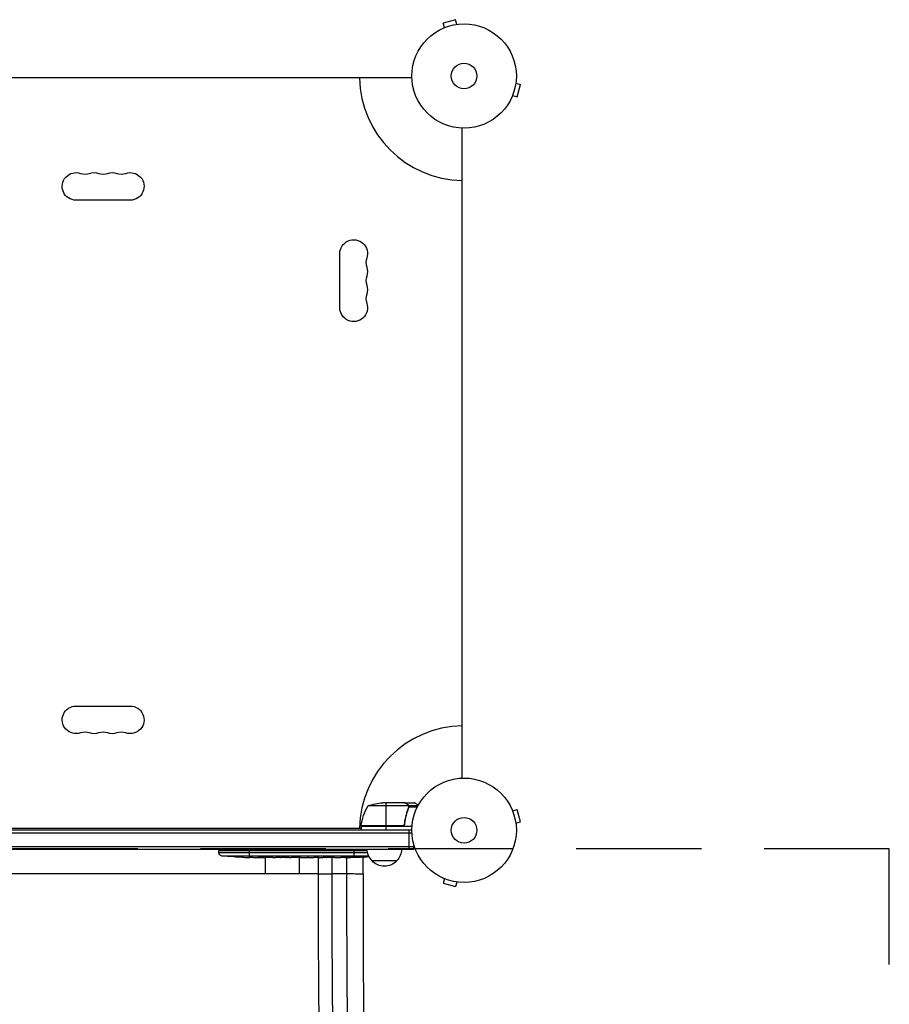
# Model space of a CAD drawing. Units: millimetres. Extents: x -429 to 1513, y -3651 to 822.
# Drawn here: x 631 to 1513, y -177 to 822 of the extents above; entities that cross this region are included whole.
import ezdxf

# ---------------------------------------------------------------- set-up
doc = ezdxf.new("R2010")
doc.units = ezdxf.units.MM
doc.header["$LTSCALE"] = 20
doc.linetypes.add('HIDDEN', pattern=[9.525, 6.35, -3.175])
doc.layers.add('2d', color=230, linetype='Continuous')
doc.layers.add('CSA-ClearanceZone', color=30, linetype='HIDDEN')

msp = doc.modelspace()

# ---------------------------------------------------------------- linework, layer by layer
at = {"layer": '2d'}
for p, q in [((1073.42, 822.22), (1060.87, 818.85)), ((1074.66, 817.58), (1073.42, 822.22)), ((1060.71, 813.63), (1060.76, 813.65)), ((1060.71, 813.63), (1060.71, 813.63)), ((1062.11, 814.21), (1060.87, 818.85)), ((1076.12, 817.76), (1076.17, 817.77)), ((1076.17, 817.77), (1076.17, 817.77)), ((977.35, 763.09), (104.65, 763.09)), ((1029.04, 763.09), (976.02, 763.09)), ((1134.69, 759.25), (1134.67, 759.21)), ((1134.69, 759.25), (1134.68, 759.26)), ((1134.49, 757.75), (1139.13, 756.51)), ((1135.76, 743.95), (1139.13, 756.51)), ((1130.56, 743.85), (1130.54, 743.8)), ((1130.54, 743.8), (1130.54, 743.8)), ((1131.13, 745.2), (1135.76, 743.95)), ((1080, 52.96), (1080, 712.13)), ((743.5, 639.09), (688.5, 639.09)), ((956, 530.04), (956, 585.04)), ((688.5, 126), (743.5, 126)), ((1025.64, 24.75), (984.75, 24.75)), ((1021.5, 28), (999.59, 28)), ((1002.75, 28), (1002.75, 4.2)), ((1021.7, 28), (1031.5, 28)), ((1021.7, 28), (1021.7, 27.88)), ((1024.51, 26.38), (1024.51, 26.25)), ((1025.74, 25.03), (1035.28, 25.03)), ((1025.74, 25.03), (1025.74, 24.38)), ((1025.74, 23.19), (1025.74, 22.52)), ((1025.8, 23.79), (1025.8, 23.79)), ((1026.01, 23.71), (1034.6, 23.71)), ((1130.54, 21.29), (1130.56, 21.24)), ((1130.54, 21.29), (1130.54, 21.29)), ((1131.13, 19.89), (1135.76, 21.13)), ((1139.13, 8.58), (1135.76, 21.13)), ((1024.51, 19.8), (1024.51, 19.17)), ((1029, 0), (53, 0)), ((104.25, 1.99), (977.75, 1.99)), ((105.98, 2), (976.02, 2)), ((976.02, 2), (977.75, 2)), ((977.75, 4.2), (1018.61, 4.2)), ((1029.15, 4), (977.75, 4)), ((977.75, 4), (977.75, 0)), ((1019.61, 4.37), (977.77, 4.37)), ((1002.75, 4), (1002.75, 0)), ((1021.7, 7.8), (1021.7, 6.3)), ((1026.2, -19), (1026.2, 0)), ((1134.49, 7.34), (1139.13, 8.58)), ((1134.67, 5.88), (1134.69, 5.83)), ((1134.69, 5.83), (1134.68, 5.83)), ((52.94, -2.5), (1029.06, -2.5)), ((50.8, -16.5), (1031.2, -16.5)), ((50.8, -19), (1031.2, -19)), ((833.25, -19), (833.2, -20.5)), ((864.2, -19), (864.2, -27.49)), ((970.2, -19), (970.2, -26.49)), ((1031.2, -19), (1031.2, -15.11)), ((833.2, -20.5), (983.78, -20.5)), ((833.29, -22.94), (833.2, -20.5)), ((984.21, -22.94), (833.29, -22.94)), ((835.93, -25.82), (985.21, -25.82)), ((848.12, -26.96), (848.12, -26.96)), ((854.28, -27.29), (854.28, -27.29)), ((860.93, -27.46), (860.93, -27.45)), ((863.94, -27.48), (863.94, -27.5)), ((867.81, -27.5), (864.6, -27.5)), ((880.61, -44), (880.61, -27.48)), ((888.08, -27.5), (884.72, -27.5)), ((893.35, -27.47), (891.21, -27.47)), ((901.43, -27.5), (896.49, -27.5)), ((904.57, -27.47), (906.71, -27.47)), ((912.9, -27.5), (909.85, -27.5)), ((915.27, -44), (915.27, -27.47)), ((916.17, -27.47), (924.16, -27.47)), ((918.93, -27.47), (918.93, -27.5)), ((918.93, -27.5), (922.83, -27.5)), ((922.83, -27.47), (922.83, -27.5)), ((924.09, -27.47), (924.09, -27.49)), ((924.32, -27.47), (924.32, -27.48)), ((933.63, -27.5), (929.75, -27.5)), ((934.33, -44), (934.33, -27.49)), ((937.14, -27.47), (939.25, -27.47)), ((938.13, -27.47), (938.13, -27.49)), ((948.96, -27.5), (942.76, -27.5)), ((947.88, -27.5), (947.88, -44)), ((961.11, -27.5), (957.11, -27.5)), ((961.11, -27.5), (961.11, -27.5)), ((962.49, -27.01), (962.49, -27.22)), ((963.21, -43.99), (963.21, -27.47)), ((970.2, -27.5), (967.07, -27.5)), ((969.1, -27.13), (969.11, -27.34)), ((970.2, -26.92), (970.2, -27.13)), ((970.2, -27.36), (970.2, -27.5)), ((971.76, -27.49), (971.74, -27.09)), ((976.66, -26.73), (976.64, -27.41)), ((976.64, -27.41), (976.64, -27.41)), ((978.23, -26.44), (978.2, -27.08)), ((978.45, -26.39), (978.43, -27.03)), ((979.52, -44), (979.52, -27.32)), ((979.84, -27.12), (979.84, -27.27)), ((982.51, -26.15), (982.5, -26.32)), ((1013.7, -31), (988.7, -31)), ((880.61, -44), (201.39, -44)), ((934.33, -44), (915.27, -44)), ((963.21, -44), (947.88, -44)), ((1060.76, -48.56), (1060.71, -48.54)), ((1060.71, -48.54), (1060.71, -48.54)), ((1062.11, -49.13), (1060.87, -53.76)), ((1060.87, -53.76), (1073.42, -57.13)), ((1074.66, -52.49), (1073.42, -57.13)), ((1076.17, -52.69), (1076.12, -52.67)), ((1076.17, -52.69), (1076.17, -52.68))]:
    msp.add_line(p, q, dxfattribs=at)
for centre, radius in [((1082, 765.09), 53), ((1082, 765.09), 13), ((1082, 0), 53), ((1082, 0), 13)]:
    msp.add_circle(centre, radius, dxfattribs=at)
for centre, radius, start, end in [((1082, 765.09), 106, 181.08112, 268.91888), ((697.67, 679.55), 14, 250.89011, 289.10989), ((716, 679.55), 14, 250.89011, 289.10989), ((734.33, 679.55), 14, 250.89011, 289.10989), ((996.46, 575.88), 14, 160.89011, 199.10989), ((996.46, 557.54), 14, 160.89011, 199.10989), ((996.46, 539.21), 14, 160.89011, 199.10989), ((1082, 0), 106, 91.08112, 178.91888), ((697.67, 85.54), 14, 70.89011, 109.10989), ((716, 85.54), 14, 70.89011, 109.10989), ((734.33, 85.54), 14, 70.89011, 109.10989)]:
    msp.add_arc(centre, radius, start, end, dxfattribs=at)
at = {"layer": '2d', "extrusion": (0, 0, -1)}
for centre, radius, start, end in [((-984.54, 766.59), 8, 334.05522, 334.05552), ((-688.5, 653.09), 14, 270, 109.10989), ((-706.83, 653.09), 14, 70.89011, 109.10989), ((-725.17, 653.09), 14, 70.89011, 109.10989), ((-743.5, 653.09), 14, 70.89011, 270), ((-970, 585.04), 14, 0, 199.10989), ((-970, 566.71), 14, 160.89011, 199.10989), ((-970, 548.38), 14, 160.89011, 199.10989), ((-970, 530.04), 14, 160.89011, 0), ((-688.5, 112), 14, 250.89011, 90), ((-743.5, 112), 14, 90, 289.10989), ((-706.83, 112), 14, 250.89011, 289.10989), ((-725.17, 112), 14, 250.89011, 289.10989), ((-1027.45, -1.27), 50, 6.47279, 31.34969), ((-1002.75, -21.9), 50, 68.8998, 86.37569), ((-980.75, 4.03), 3, 3.19122, 6.47279), ((-1000.7, -18.81), 17, 314.1865, 359.3587), ((-1001.7, -18.81), 17, 180.6413, 225.8135), ((-836.28, -22.84), 3, 276.80643, 358), ((-864.2, 211.05), 238.55, 273.86389, 276.80643), ((-864.2, 211.05), 238.55, 271.70508, 272.38408), ((-970.2, 211.05), 238.55, 269.62635, 270), ((-970.2, 211.05), 238.55, 266.25138, 268.45312), ((-1001.2, -19.48), 17, 222.66793, 317.33207)]:
    msp.add_arc(centre, radius, start, end, dxfattribs=at)
at = {"layer": '2d'}
for centre, major_axis, ratio, start_param, end_param in [((854.2, 210.58), (11.26, -237.9), 0.674575, 6.231151, 6.246958), ((876.32, 211.05), (65.5, 231.05), 0.906464, 3.374488, 3.388234), ((905.26, 211.05), (9.84, 238.53), 0.329279, 3.146023, 3.155175), ((892.66, 211.05), (9.84, -238.53), 0.329279, -0.013582, -0.00443), ((928.68, 211.05), (9.64, -238.53), 0.30935, -0.002563, 0.003985), ((966.78, 211.05), (14.78, 238.39), 0.587825, 3.166892, 3.178031), ((1024.64, 211.05), (594.76, 10.69), 0.400689, 4.603161, 4.612932), ((960.42, 210.66), (9.42, -238.11), 0.469984, 0.050241, 0.08068)]:
    msp.add_ellipse(centre, major_axis=major_axis, ratio=ratio, start_param=start_param, end_param=end_param, dxfattribs=at)
at = {"layer": '2d', "extrusion": (0, 0, -1)}
for centre, major_axis, ratio, start_param, end_param in [((947.59, 211.05), (-9.64, -238.53), 0.30935, -0.002563, 0.003985), ((924.13, 211.05), (-489.68, 12.13), 0.486532, 4.606121, 4.606857), ((961.36, 210.35), (-18.88, 236.95), 0.898331, 3.164102, 3.188714), ((978.92, 210.71), (9.38, 238.16), 0.462192, 3.024115, 3.060992), ((969.76, 210.95), (53.85, -232.38), 0.987978, 0.162375, 0.187622), ((973.13, 210.4), (-51.81, -232.1), 0.987086, 6.007157, 6.025214)]:
    msp.add_ellipse(centre, major_axis=major_axis, ratio=ratio, start_param=start_param, end_param=end_param, dxfattribs=at)
at = {"layer": '2d'}
for points, knots in [([(1024.3, 26.38), (1023.58, 26.8), (1022.98, 27.15), (1022.04, 27.69), (1021.69, 27.89), (1021.5, 28)], [0, 0, 0, 0, 0.00517024, 0.00517024, 0.01034048, 0.01034048, 0.01034048, 0.01034048]), ([(1025.58, 22.67), (1024.61, 20.25), (1023.78, 17.73), (1022.43, 12.47), (1021.91, 9.73), (1021.59, 6.86)], [0, 0, 0, 0, 0.00859307, 0.00859307, 0.01718614, 0.01718614, 0.01718614, 0.01718614]), ([(1021.77, 6.67), (1022.08, 9.53), (1022.6, 12.29), (1023.45, 15.64), (1023.63, 16.3), (1024.01, 17.61), (1024.21, 18.27), (1024.85, 20.19), (1025.31, 21.44), (1025.8, 22.66)], [0.00267622, 0.00267622, 0.00267622, 0.00267622, 0.01136401, 0.01136401, 0.01353595, 0.01353595, 0.0157079, 0.0157079, 0.0200518, 0.0200518, 0.0200518, 0.0200518]), ([(1025.48, 25.13), (1025.36, 25.37), (1025.21, 25.6), (1024.92, 25.91), (1024.81, 26.01), (1024.58, 26.21), (1024.45, 26.3), (1024.3, 26.38)], [0, 0, 0, 0, 0.00218234, 0.00218234, 0.003273511, 0.003273511, 0.004364681, 0.004364681, 0.004364681, 0.004364681]), ([(1024.51, 26.38), (1024.65, 26.3), (1024.78, 26.21), (1024.97, 26.06), (1025.03, 26), (1025.12, 25.92), (1025.16, 25.87), (1025.21, 25.82), (1025.24, 25.79), (1025.25, 25.78), (1025.26, 25.77), (1025.26, 25.77), (1025.46, 25.54), (1025.62, 25.3), (1025.74, 25.03)], [0, 0, 0, 0, 0.25, 0.25, 0.375, 0.375, 0.4375, 0.46875, 0.484375, 0.492187, 0.492187, 0.5, 0.5, 1, 1, 1, 1]), ([(1025.74, 25.03), (1025.77, 24.97), (1025.8, 24.9), (1025.86, 24.74), (1025.89, 24.64), (1025.94, 24.43), (1025.97, 24.31), (1026, 24.06), (1026.01, 23.92), (1026.01, 23.77)], [0, 0, 0, 0, 0.00051115, 0.00051115, 0.001022301, 0.001022301, 0.001533451, 0.001533451, 0.002044601, 0.002044601, 0.002044601, 0.002044601]), ([(1035.61, 25.63), (1035.17, 25.88), (1034.77, 26.11), (1034.08, 26.51), (1033.79, 26.68), (1033.39, 26.91), (1033.2, 27.02), (1033.02, 27.12), (1032.91, 27.19), (1032.85, 27.22), (1031.93, 27.75), (1031.5, 28), (1031.5, 28)], [0.0535022, 0.0535022, 0.0535022, 0.0535022, 0.125, 0.125, 0.1875, 0.1875, 0.21875, 0.234375, 0.234375, 0.25, 0.25, 0.5, 0.5, 0.5, 0.5]), ([(1021.77, 6.67), (1021.75, 6.49), (1021.71, 6.31), (1021.61, 5.97), (1021.54, 5.8), (1021.37, 5.47), (1021.28, 5.32), (1021.06, 5.03), (1020.93, 4.89), (1020.66, 4.65), (1020.51, 4.54), (1020.2, 4.35), (1020.03, 4.27), (1019.69, 4.13), (1019.52, 4.08), (1019.16, 4.02), (1018.97, 4), (1018.79, 4)], [0, 0, 0, 0, 0.000547232, 0.000547232, 0.001094464, 0.001094464, 0.001641696, 0.001641696, 0.002188928, 0.002188928, 0.002736159, 0.002736159, 0.003283391, 0.003283391, 0.003830623, 0.003830623, 0.004377855, 0.004377855, 0.004377855, 0.004377855]), ([(1021.59, 6.86), (1021.56, 6.58), (1021.49, 6.32), (1021.33, 5.93), (1021.27, 5.8), (1021.12, 5.56), (1021.05, 5.45), (1020.79, 5.12), (1020.58, 4.92), (1020.24, 4.68), (1020.12, 4.6), (1019.87, 4.47), (1019.74, 4.42), (1019.61, 4.37)], [0, 0, 0, 0, 0.000839577, 0.000839577, 0.001259366, 0.001259366, 0.001679155, 0.001679155, 0.002518732, 0.002518732, 0.002938521, 0.002938521, 0.00335831, 0.00335831, 0.00335831, 0.00335831]), ([(854.28, -27.29), (854.28, -27.29), (854.26, -27.29), (854.18, -27.28), (854.12, -27.28), (853.96, -27.27), (853.87, -27.27), (853.65, -27.25), (853.52, -27.24), (853.23, -27.23), (853.08, -27.22), (852.74, -27.2), (852.56, -27.19), (852.19, -27.17), (852, -27.16), (851.6, -27.14), (851.4, -27.13), (851, -27.1), (850.8, -27.09), (850.4, -27.07), (850.21, -27.06), (849.84, -27.04), (849.66, -27.03), (849.33, -27.01), (849.17, -27.01), (848.88, -26.99), (848.76, -26.99), (848.53, -26.97), (848.44, -26.97), (848.28, -26.96), (848.22, -26.96), (848.15, -26.96), (848.12, -26.96), (848.12, -26.96)], [0.000000197, 0.000000197, 0.000000197, 0.000000197, 0.000601628, 0.000601628, 0.001203058, 0.001203058, 0.001804488, 0.001804488, 0.002405919, 0.002405919, 0.003007349, 0.003007349, 0.003608779, 0.003608779, 0.00421021, 0.00421021, 0.00481164, 0.00481164, 0.00541307, 0.00541307, 0.006014501, 0.006014501, 0.006615931, 0.006615931, 0.007217361, 0.007217361, 0.007818792, 0.007818792, 0.008420222, 0.008420222, 0.009021652, 0.009021652, 0.009623083, 0.009623083, 0.009623083, 0.009623083]), ([(859.64, -27.44), (859.79, -27.44), (859.96, -27.44), (860.32, -27.45), (860.51, -27.45), (860.91, -27.45), (861.13, -27.45), (861.56, -27.46), (861.78, -27.46), (862.22, -27.46), (862.43, -27.47), (862.85, -27.47), (863.05, -27.47), (863.43, -27.48), (863.61, -27.48), (863.93, -27.48), (864.08, -27.49), (864.2, -27.49)], [0.000278188, 0.000278188, 0.000278188, 0.000278188, 0.000930742, 0.000930742, 0.001583296, 0.001583296, 0.00223585, 0.00223585, 0.002888404, 0.002888404, 0.003540958, 0.003540958, 0.004193512, 0.004193512, 0.004846065, 0.004846065, 0.005498619, 0.005498619, 0.005498619, 0.005498619]), ([(864.2, -27.49), (864.37, -27.49), (864.49, -27.49), (864.62, -27.5), (864.66, -27.5), (864.7, -27.5), (864.71, -27.5), (864.71, -27.5), (864.71, -27.5), (864.7, -27.5), (864.65, -27.5), (864.62, -27.5), (864.49, -27.5), (864.37, -27.5), (864.2, -27.5)], [0.000000349, 0.000000349, 0.000000349, 0.000000349, 0.000871756, 0.000871756, 0.001307459, 0.001307459, 0.001743162, 0.001743162, 0.001743162, 0.002177341, 0.002177341, 0.00261152, 0.00261152, 0.003479877, 0.003479877, 0.003479877, 0.003479877]), ([(867.81, -27.5), (867.84, -27.5), (867.87, -27.5), (868.1, -27.5), (868.31, -27.5), (868.77, -27.5), (869.01, -27.5), (869.53, -27.49), (869.81, -27.49), (870.39, -27.49), (870.69, -27.48), (871.31, -27.48), (871.63, -27.48), (872.29, -27.48), (872.63, -27.48), (872.97, -27.48)], [0.001882271, 0.001882271, 0.001882271, 0.001882271, 0.002059614, 0.002059614, 0.003089283, 0.003089283, 0.004118952, 0.004118952, 0.005148621, 0.005148621, 0.00617829, 0.00617829, 0.007207959, 0.007207959, 0.008237628, 0.008237628, 0.008237628, 0.008237628]), ([(879.83, -27.48), (879.81, -27.48), (879.78, -27.48), (879.66, -27.48), (879.55, -27.48), (879.27, -27.49), (879.11, -27.49), (878.76, -27.49), (878.57, -27.49), (878.16, -27.5), (877.94, -27.5), (877.49, -27.5), (877.25, -27.5), (876.76, -27.5), (876.51, -27.5), (876.02, -27.5), (875.77, -27.5), (875.29, -27.5), (875.05, -27.5), (874.59, -27.5), (874.37, -27.5), (873.96, -27.49), (873.77, -27.49), (873.42, -27.49), (873.26, -27.49), (872.99, -27.48), (872.87, -27.48), (872.75, -27.48), (872.73, -27.48), (872.7, -27.48)], [0.001286495, 0.001286495, 0.001286495, 0.001286495, 0.00147754, 0.00147754, 0.002216211, 0.002216211, 0.002954882, 0.002954882, 0.003693553, 0.003693553, 0.004432224, 0.004432224, 0.005170895, 0.005170895, 0.005909567, 0.005909567, 0.006648238, 0.006648238, 0.007386909, 0.007386909, 0.00812558, 0.00812558, 0.008864251, 0.008864251, 0.009602922, 0.009602922, 0.010341593, 0.010341593, 0.010534629, 0.010534629, 0.010534629, 0.010534629]), ([(884.72, -27.5), (884.69, -27.5), (884.66, -27.5), (884.43, -27.5), (884.22, -27.5), (883.76, -27.5), (883.52, -27.5), (883, -27.49), (882.72, -27.49), (882.14, -27.49), (881.84, -27.48), (881.22, -27.48), (880.9, -27.48), (880.24, -27.48), (879.9, -27.48), (879.56, -27.48)], [0.001882271, 0.001882271, 0.001882271, 0.001882271, 0.002059614, 0.002059614, 0.003089283, 0.003089283, 0.004118952, 0.004118952, 0.005148621, 0.005148621, 0.00617829, 0.00617829, 0.007207959, 0.007207959, 0.008237628, 0.008237628, 0.008237628, 0.008237628]), ([(888.08, -27.5), (888.08, -27.5), (888.1, -27.5), (888.18, -27.49), (888.24, -27.49), (888.39, -27.49), (888.49, -27.49), (888.72, -27.48), (888.85, -27.48), (889.14, -27.48), (889.3, -27.48), (889.64, -27.47), (889.82, -27.47), (890.2, -27.47), (890.39, -27.47), (890.8, -27.47), (891, -27.47), (891.21, -27.47)], [0.000000197, 0.000000197, 0.000000197, 0.000000197, 0.000612703, 0.000612703, 0.001225209, 0.001225209, 0.001837716, 0.001837716, 0.002450222, 0.002450222, 0.003062728, 0.003062728, 0.003675234, 0.003675234, 0.00428774, 0.00428774, 0.004900246, 0.004900246, 0.004900246, 0.004900246]), ([(895.77, -27.49), (895.69, -27.49), (895.57, -27.49), (895.25, -27.48), (895.06, -27.48), (894.41, -27.47), (893.89, -27.47), (893.35, -27.47)], [0.000000321, 0.000000321, 0.000000321, 0.000000321, 0.000793792, 0.000793792, 0.001587263, 0.001587263, 0.003174204, 0.003174204, 0.003174204, 0.003174204]), ([(904.57, -27.47), (904.43, -27.47), (904.28, -27.47), (904.14, -27.47), (904.02, -27.47), (903.91, -27.47), (903.54, -27.47), (903.3, -27.47), (902.65, -27.48), (902.32, -27.49), (902.15, -27.49)], [0.000000197, 0.000000197, 0.000000197, 0.000000197, 0.000432381, 0.000432381, 0.000432381, 0.000793667, 0.000793667, 0.001587138, 0.001587138, 0.003174078, 0.003174078, 0.003174078, 0.003174078]), ([(909.85, -27.5), (909.85, -27.5), (909.83, -27.5), (909.75, -27.49), (909.69, -27.49), (909.53, -27.49), (909.44, -27.49), (909.21, -27.48), (909.08, -27.48), (908.79, -27.48), (908.63, -27.48), (908.29, -27.47), (908.1, -27.47), (907.73, -27.47), (907.53, -27.47), (907.13, -27.47), (906.92, -27.47), (906.71, -27.47)], [0.000000197, 0.000000197, 0.000000197, 0.000000197, 0.000612703, 0.000612703, 0.001225209, 0.001225209, 0.001837716, 0.001837716, 0.002450222, 0.002450222, 0.003062728, 0.003062728, 0.003675234, 0.003675234, 0.00428774, 0.00428774, 0.004900246, 0.004900246, 0.004900246, 0.004900246]), ([(916.17, -27.47), (915.79, -27.47), (915.43, -27.47), (914.9, -27.47), (914.73, -27.47), (914.41, -27.48), (914.26, -27.48), (913.98, -27.48), (913.84, -27.48), (913.61, -27.49), (913.5, -27.49), (913.22, -27.49), (913.09, -27.49), (913.02, -27.5)], [0.000000197, 0.000000197, 0.000000197, 0.000000197, 0.001108385, 0.001108385, 0.001662478, 0.001662478, 0.002216572, 0.002216572, 0.002770666, 0.002770666, 0.003324759, 0.003324759, 0.004432947, 0.004432947, 0.004432947, 0.004432947]), ([(924.09, -27.49), (924.04, -27.49), (923.97, -27.49), (923.8, -27.5), (923.7, -27.5), (923.37, -27.5), (923.1, -27.5), (922.83, -27.5)], [0.000001147, 0.000001147, 0.000001147, 0.000001147, 0.000403438, 0.000403438, 0.00080573, 0.00080573, 0.001610313, 0.001610313, 0.001610313, 0.001610313]), ([(924.09, -27.49), (924.17, -27.49), (924.22, -27.49), (924.3, -27.49), (924.32, -27.48), (924.32, -27.48)], [0.00000032, 0.00000032, 0.00000032, 0.00000032, 0.000569971, 0.000569971, 0.001139621, 0.001139621, 0.001139621, 0.001139621]), ([(924.16, -27.47), (924.77, -27.47), (925.35, -27.47), (926.21, -27.47), (926.49, -27.47), (927.03, -27.48), (927.28, -27.48), (927.77, -27.48), (928.01, -27.49), (928.45, -27.49), (928.65, -27.49), (929.01, -27.5), (929.18, -27.5), (929.48, -27.5), (929.6, -27.5), (929.71, -27.5)], [0.000000197, 0.000000197, 0.000000197, 0.000000197, 0.001782446, 0.001782446, 0.00267357, 0.00267357, 0.003564695, 0.003564695, 0.004455819, 0.004455819, 0.005346943, 0.005346943, 0.006238068, 0.006238068, 0.007129192, 0.007129192, 0.007129192, 0.007129192]), ([(934.38, -27.49), (934.49, -27.49), (934.63, -27.49), (934.9, -27.48), (935.01, -27.48), (935.22, -27.48), (935.34, -27.48), (935.58, -27.47), (935.71, -27.47), (935.98, -27.47), (936.11, -27.47), (936.4, -27.47), (936.54, -27.47), (936.84, -27.47), (936.99, -27.47), (937.14, -27.47)], [0.000000319, 0.000000319, 0.000000319, 0.000000319, 0.000888854, 0.000888854, 0.001333121, 0.001333121, 0.001777389, 0.001777389, 0.002221656, 0.002221656, 0.002665924, 0.002665924, 0.003110191, 0.003110191, 0.003554458, 0.003554458, 0.003554458, 0.003554458]), ([(942.01, -27.49), (941.9, -27.49), (941.76, -27.49), (941.49, -27.48), (941.38, -27.48), (941.17, -27.48), (941.05, -27.48), (940.81, -27.47), (940.68, -27.47), (940.41, -27.47), (940.28, -27.47), (939.99, -27.47), (939.85, -27.47), (939.55, -27.47), (939.4, -27.47), (939.25, -27.47)], [0.000000319, 0.000000319, 0.000000319, 0.000000319, 0.000888854, 0.000888854, 0.001333122, 0.001333122, 0.001777389, 0.001777389, 0.002221657, 0.002221657, 0.002665925, 0.002665925, 0.003110192, 0.003110192, 0.00355446, 0.00355446, 0.00355446, 0.00355446]), ([(950.59, -27.47), (950.35, -27.47), (950.13, -27.48), (949.73, -27.48), (949.56, -27.48), (949.12, -27.49), (948.96, -27.49), (948.96, -27.5)], [0.000000543, 0.000000543, 0.000000543, 0.000000543, 0.000745385, 0.000745385, 0.001490227, 0.001490227, 0.002979911, 0.002979911, 0.002979911, 0.002979911]), ([(950.59, -27.47), (951.18, -27.47), (951.79, -27.47), (952.73, -27.47), (953.04, -27.47), (953.66, -27.47), (953.96, -27.47), (954.26, -27.47)], [0.000003272, 0.000003272, 0.000003272, 0.000003272, 0.00186313, 0.00186313, 0.002793058, 0.002793058, 0.003722987, 0.003722987, 0.003722987, 0.003722987]), ([(954.26, -27.47), (954.53, -27.47), (954.78, -27.47), (955.22, -27.48), (955.4, -27.48), (955.54, -27.49)], [0.000000517, 0.000000517, 0.000000517, 0.000000517, 0.000835055, 0.000835055, 0.001669592, 0.001669592, 0.001669592, 0.001669592]), ([(961.11, -27.5), (961.11, -27.5), (961.13, -27.5), (961.2, -27.49), (961.26, -27.49), (961.41, -27.49), (961.5, -27.49), (961.72, -27.48), (961.85, -27.48), (962.12, -27.48), (962.27, -27.48), (962.6, -27.47), (962.77, -27.47), (963.13, -27.47), (963.32, -27.47), (963.7, -27.47), (963.89, -27.47), (964.28, -27.47), (964.48, -27.47), (964.86, -27.47), (965.05, -27.47), (965.41, -27.47), (965.58, -27.47), (965.91, -27.48), (966.06, -27.48), (966.34, -27.48), (966.46, -27.48), (966.68, -27.49), (966.77, -27.49), (966.92, -27.49), (966.97, -27.49), (967.05, -27.5), (967.07, -27.5), (967.07, -27.5)], [0.000000197, 0.000000197, 0.000000197, 0.000000197, 0.000582564, 0.000582564, 0.00116493, 0.00116493, 0.001747296, 0.001747296, 0.002329663, 0.002329663, 0.002912029, 0.002912029, 0.003494395, 0.003494395, 0.004076762, 0.004076762, 0.004659128, 0.004659128, 0.005241494, 0.005241494, 0.005823861, 0.005823861, 0.006406227, 0.006406227, 0.006988593, 0.006988593, 0.00757096, 0.00757096, 0.008153326, 0.008153326, 0.008735693, 0.008735693, 0.009318059, 0.009318059, 0.009318059, 0.009318059]), ([(964.06, -27.01), (963.93, -27), (963.8, -27), (963.54, -27), (963.4, -27), (963.14, -27), (963, -27), (962.74, -27), (962.61, -27), (962.24, -27.01), (962.01, -27.02), (961.73, -27.04), (961.64, -27.05), (961.49, -27.06), (961.43, -27.07), (961.33, -27.08), (961.29, -27.09), (961.24, -27.11), (961.23, -27.11), (961.23, -27.14), (961.28, -27.15), (961.43, -27.17), (961.5, -27.18), (961.65, -27.19), (961.73, -27.19), (961.92, -27.2), (962.03, -27.21), (962.25, -27.22), (962.37, -27.22), (962.49, -27.22)], [0.000091322, 0.000091322, 0.000091322, 0.000091322, 0.000493092, 0.000493092, 0.000894863, 0.000894863, 0.001296633, 0.001296633, 0.001698403, 0.001698403, 0.002501944, 0.002501944, 0.002903714, 0.002903714, 0.003305485, 0.003305485, 0.003707255, 0.003707255, 0.004109026, 0.004109026, 0.004912566, 0.004912566, 0.005314337, 0.005314337, 0.005716107, 0.005716107, 0.006117877, 0.006117877, 0.006519648, 0.006519648, 0.006519648, 0.006519648]), ([(970.2, -26.49), (969.98, -26.5), (969.78, -26.52), (969.42, -26.55), (969.27, -26.57), (969.08, -26.6), (969.03, -26.61), (968.93, -26.64), (968.89, -26.65), (968.79, -26.68), (968.76, -26.7), (968.76, -26.72), (968.76, -26.74), (968.8, -26.76), (968.93, -26.8), (969.02, -26.82), (969.27, -26.86), (969.42, -26.87), (969.78, -26.9), (969.98, -26.91), (970.2, -26.92)], [0.000000236, 0.000000236, 0.000000236, 0.000000236, 0.000786268, 0.000786268, 0.0015723, 0.0015723, 0.001965316, 0.001965316, 0.002358332, 0.002358332, 0.003144365, 0.003144365, 0.003144365, 0.003924783, 0.003924783, 0.004705201, 0.004705201, 0.005485619, 0.005485619, 0.006266036, 0.006266036, 0.006266036, 0.006266036]), ([(970.2, -26.92), (970.44, -26.93), (970.69, -26.94), (971.1, -26.95), (971.24, -26.95), (971.52, -26.95), (971.66, -26.95), (972.08, -26.95), (972.37, -26.94), (972.78, -26.93), (972.91, -26.93), (973.18, -26.92), (973.31, -26.91), (973.68, -26.89), (973.91, -26.88), (974.32, -26.84), (974.49, -26.83), (974.71, -26.79), (974.77, -26.78), (974.89, -26.76), (974.93, -26.75), (975.04, -26.72), (975.08, -26.69), (975.08, -26.67), (975.08, -26.66), (975.08, -26.65), (975.04, -26.63), (975.01, -26.61), (974.9, -26.58), (974.79, -26.56), (974.5, -26.52), (974.32, -26.51), (974.02, -26.49), (973.91, -26.48), (973.68, -26.47), (973.56, -26.46), (973.19, -26.45), (972.92, -26.44), (972.51, -26.44), (972.37, -26.44), (972.09, -26.44), (971.94, -26.44), (971.52, -26.44), (971.24, -26.45), (970.7, -26.46), (970.44, -26.48), (970.2, -26.49)], [0.00000024, 0.00000024, 0.00000024, 0.00000024, 0.00084465, 0.00084465, 0.00126686, 0.00126686, 0.00168907, 0.00168907, 0.00253349, 0.00253349, 0.0029557, 0.0029557, 0.00337791, 0.00337791, 0.00422233, 0.00422233, 0.00506674, 0.00506674, 0.00548895, 0.00548895, 0.00591116, 0.00591116, 0.00675558, 0.00675558, 0.00675558, 0.00717871, 0.00717871, 0.00760184, 0.00760184, 0.00844811, 0.00844811, 0.00929437, 0.00929437, 0.0097175, 0.0097175, 0.01014064, 0.01014064, 0.0109869, 0.0109869, 0.01141003, 0.01141003, 0.01183316, 0.01183316, 0.01267943, 0.01267943, 0.01352569, 0.01352569, 0.01352569, 0.01352569]), ([(971.75, -27.45), (971.75, -27.44), (971.72, -27.43), (971.58, -27.42), (971.48, -27.41), (971.21, -27.4), (971.05, -27.39), (970.66, -27.38), (970.44, -27.37), (970.2, -27.36)], [0.000000197, 0.000000197, 0.000000197, 0.000000197, 0.000938699, 0.000938699, 0.0018772, 0.0018772, 0.002815702, 0.002815702, 0.003754204, 0.003754204, 0.003754204, 0.003754204]), ([(971.75, -27.43), (971.75, -27.42), (971.77, -27.42), (971.83, -27.41), (971.88, -27.41), (972, -27.4), (972.08, -27.39), (972.25, -27.38), (972.36, -27.38), (972.58, -27.37), (972.7, -27.37), (972.97, -27.36), (973.11, -27.35), (973.55, -27.34), (973.88, -27.33), (974.35, -27.33), (974.52, -27.32), (974.83, -27.32), (974.98, -27.32), (975.28, -27.32), (975.42, -27.32), (975.69, -27.32), (975.81, -27.32), (976.04, -27.32), (976.14, -27.32), (976.32, -27.32), (976.39, -27.32), (976.52, -27.33), (976.56, -27.33), (976.63, -27.34), (976.64, -27.34), (976.64, -27.35)], [0.000000197, 0.000000197, 0.000000197, 0.000000197, 0.000478082, 0.000478082, 0.000955967, 0.000955967, 0.001433851, 0.001433851, 0.001911736, 0.001911736, 0.002389621, 0.002389621, 0.002867505, 0.002867505, 0.003823275, 0.003823275, 0.00430116, 0.00430116, 0.004779044, 0.004779044, 0.005256929, 0.005256929, 0.005734814, 0.005734814, 0.006212698, 0.006212698, 0.006690583, 0.006690583, 0.007168468, 0.007168468, 0.007646353, 0.007646353, 0.007646353, 0.007646353]), ([(979.84, -27.27), (979.64, -27.28), (979.44, -27.29), (979.05, -27.3), (978.85, -27.31), (978.46, -27.33), (978.28, -27.33), (977.93, -27.35), (977.76, -27.35), (977.46, -27.37), (977.32, -27.37), (977.08, -27.38), (976.98, -27.39), (976.81, -27.4), (976.75, -27.4), (976.66, -27.41), (976.64, -27.41), (976.64, -27.41)], [0.000001399, 0.000001399, 0.000001399, 0.000001399, 0.000597808, 0.000597808, 0.001194216, 0.001194216, 0.001790625, 0.001790625, 0.002387034, 0.002387034, 0.002983443, 0.002983443, 0.003579851, 0.003579851, 0.00417626, 0.00417626, 0.004772669, 0.004772669, 0.004772669, 0.004772669]), ([(978.43, -27.03), (978.33, -27.04), (978.26, -27.06), (978.19, -27.08), (978.19, -27.09), (978.29, -27.12), (978.5, -27.13), (978.8, -27.13)], [0.000008673, 0.000008673, 0.000008673, 0.000008673, 0.000638311, 0.000638311, 0.00126795, 0.00126795, 0.002527227, 0.002527227, 0.002527227, 0.002527227]), ([(978.8, -27.13), (979.17, -27.13), (979.58, -27.13), (980.27, -27.11), (980.5, -27.11), (980.99, -27.09), (981.23, -27.08), (981.49, -27.07)], [0.000012654, 0.000012654, 0.000012654, 0.000012654, 0.001527228, 0.001527228, 0.002284515, 0.002284515, 0.003041801, 0.003041801, 0.003041801, 0.003041801]), ([(978.83, -26.31), (978.89, -26.3), (978.95, -26.29), (979.09, -26.27), (979.16, -26.26), (979.33, -26.23), (979.42, -26.22), (979.61, -26.2), (979.71, -26.19), (979.92, -26.18), (980.03, -26.17), (980.25, -26.15), (980.37, -26.15), (980.6, -26.13), (980.71, -26.13), (980.94, -26.12), (981.05, -26.12), (981.39, -26.11), (981.6, -26.11), (981.99, -26.11), (982.16, -26.12), (982.44, -26.14), (982.56, -26.15), (982.7, -26.19), (982.74, -26.21), (982.74, -26.23), (982.74, -26.24), (982.72, -26.26), (982.64, -26.29), (982.58, -26.31), (982.5, -26.32)], [0.000504699, 0.000504699, 0.000504699, 0.000504699, 0.000848397, 0.000848397, 0.001192095, 0.001192095, 0.001535792, 0.001535792, 0.00187949, 0.00187949, 0.002223188, 0.002223188, 0.002566885, 0.002566885, 0.002910583, 0.002910583, 0.003254281, 0.003254281, 0.003941676, 0.003941676, 0.004629072, 0.004629072, 0.005316467, 0.005316467, 0.006003862, 0.006003862, 0.006003862, 0.006502526, 0.006502526, 0.00700119, 0.00700119, 0.00700119, 0.00700119]), ([(936.81, -299.96), (936.78, -298.83), (936.76, -297.68), (936.71, -295.4), (936.63, -291.95), (936.55, -288.47), (936.4, -281.45), (936.31, -276.71), (936.17, -269.48), (936.12, -267.06), (936.03, -262.18), (935.99, -259.72), (935.86, -252.32), (935.78, -247.34), (935.54, -232.22), (935.39, -221.94), (935.13, -200.97), (935.01, -190.28), (934.8, -168.47), (934.71, -157.47), (934.56, -135.26), (934.49, -124.05), (934.42, -107.09), (934.4, -101.41), (934.38, -92.85), (934.37, -90), (934.36, -84.26), (934.35, -81.39), (934.33, -67.04), (934.32, -55.53), (934.33, -44)], [-0.0000001, -0.0000001, -0.0000001, -0.0000001, 0.0043187, 0.0043187, 0.0086375, 0.017275, 0.017275, 0.03455, 0.03455, 0.0431875, 0.0431875, 0.051825, 0.051825, 0.0691001, 0.0691001, 0.1036501, 0.1036501, 0.1382002, 0.1382002, 0.1727503, 0.1727503, 0.2073003, 0.2073003, 0.2245753, 0.2245753, 0.2332129, 0.2332129, 0.2418504, 0.2418504, 0.2764004, 0.2764004, 0.2764004, 0.2764004]), ([(934.33, -44), (934.57, -44), (935.08, -44), (936.62, -44), (937.64, -44), (940.08, -44), (941.49, -44), (944.56, -44), (946.2, -44), (947.88, -44)], [0, 0, 0, 0, 0.25, 0.25, 0.5, 0.5, 0.75, 0.75, 1, 1, 1, 1]), ([(947.88, -44), (947.88, -45.48), (947.88, -46.97), (947.87, -49.94), (947.87, -54.39), (947.87, -58.84), (947.87, -67.74), (947.88, -73.67), (947.89, -82.54), (947.9, -85.5), (947.91, -91.41), (947.92, -94.36), (947.94, -103.18), (947.96, -109.03), (948.03, -126.51), (948.1, -138.06), (948.25, -160.96), (948.34, -172.3), (948.55, -194.78), (948.67, -205.8), (948.93, -227.42), (949.08, -238.02), (949.32, -253.6), (949.4, -258.74), (949.53, -266.38), (949.58, -268.91), (949.67, -273.94), (949.71, -276.44), (949.85, -283.89), (949.95, -288.79), (950.1, -296.02), (950.15, -298.42), (950.23, -301.98), (950.25, -303.17), (950.31, -305.53), (950.33, -306.7), (950.36, -307.87)], [-0.0000001, -0.0000001, -0.0000001, -0.0000001, 0.0044518, 0.0044518, 0.0089036, 0.0178072, 0.0178072, 0.0356145, 0.0356145, 0.0445182, 0.0445182, 0.0534218, 0.0534218, 0.0712291, 0.0712291, 0.1068437, 0.1068437, 0.1424583, 0.1424583, 0.1780729, 0.1780729, 0.2136875, 0.2136875, 0.2314948, 0.2314948, 0.2403985, 0.2403985, 0.2493021, 0.2493021, 0.2671094, 0.2671094, 0.2760131, 0.2760131, 0.2804649, 0.2804649, 0.2849167, 0.2849167, 0.2849167, 0.2849167]), ([(965.69, -308.7), (965.66, -307.53), (965.64, -306.35), (965.58, -303.98), (965.5, -300.42), (965.43, -296.81), (965.28, -289.55), (965.18, -284.64), (965.04, -277.17), (964.99, -274.66), (964.9, -269.61), (964.85, -267.07), (964.72, -259.42), (964.64, -254.26), (964.39, -238.63), (964.25, -228), (963.98, -206.31), (963.86, -195.25), (963.65, -172.7), (963.56, -161.33), (963.41, -138.36), (963.35, -126.77), (963.28, -109.23), (963.26, -103.36), (963.24, -94.51), (963.23, -91.56), (963.22, -85.63), (963.22, -82.66), (963.2, -73.76), (963.2, -67.81), (963.2, -58.89), (963.2, -55.91), (963.21, -51.45), (963.21, -49.96), (963.21, -46.98), (963.21, -45.49), (963.21, -44)], [-0.0000001, -0.0000001, -0.0000001, -0.0000001, 0.0044654, 0.0044654, 0.0089309, 0.0178619, 0.0178619, 0.0357239, 0.0357239, 0.0446548, 0.0446548, 0.0535858, 0.0535858, 0.0714478, 0.0714478, 0.1071717, 0.1071717, 0.1428956, 0.1428956, 0.1786195, 0.1786195, 0.2143434, 0.2143434, 0.2322054, 0.2322054, 0.2411364, 0.2411364, 0.2500673, 0.2500673, 0.2679293, 0.2679293, 0.2768603, 0.2768603, 0.2813258, 0.2813258, 0.2857912, 0.2857912, 0.2857912, 0.2857912]), ([(963.21, -43.99), (963.78, -43.99), (964.35, -43.99), (965.48, -43.99), (966.04, -43.99), (967.7, -43.99), (968.79, -43.99), (970.91, -44), (971.9, -44), (973.3, -44), (973.75, -44), (974.62, -44), (975.02, -44), (976.18, -44), (976.86, -44), (978.01, -44), (978.47, -44), (978.98, -44), (979.12, -44), (979.34, -44), (979.42, -44), (979.5, -44), (979.52, -44), (979.52, -44)], [-0.00065896, -0.00065896, -0.00065896, -0.00065896, 0.00104063, 0.00104063, 0.00274023, 0.00274023, 0.00613943, 0.00613943, 0.00953862, 0.00953862, 0.01123822, 0.01123822, 0.01293782, 0.01293782, 0.01633701, 0.01633701, 0.01973621, 0.01973621, 0.0214358, 0.0214358, 0.0231354, 0.0231354, 0.02442333, 0.02442333, 0.02442333, 0.02442333]), ([(979.52, -44), (979.48, -77.57), (979.56, -111.39), (979.9, -162.72), (980.06, -181.18), (980.48, -217.06), (980.73, -234.56), (981.31, -268.06), (981.64, -284.16), (982, -299.36)], [0, 0, 0, 0, 10.071874, 10.071874, 15.866874, 15.866874, 21.681018, 21.681018, 27.481224, 27.481224, 27.481224, 27.481224])]:
    msp.add_open_spline(points, degree=3, knots=knots, dxfattribs=at)
for points in [[(1021.5, 28), (1021.56, 27.97), (1021.62, 27.93), (1021.7, 27.88)], [(1025.48, 25.13), (1025.54, 25.01), (1025.6, 24.88), (1025.64, 24.75)], [(1025.75, 23.23), (1025.71, 23.04), (1025.66, 22.85), (1025.58, 22.67)], [(1025.64, 24.75), (1025.75, 24.44), (1025.8, 24.13), (1025.8, 23.81)], [(1025.8, 23.79), (1025.8, 23.6), (1025.78, 23.42), (1025.75, 23.23)], [(1025.8, 23.79), (1025.8, 23.72), (1025.8, 23.66), (1025.79, 23.59)], [(1025.8, 23.81), (1025.8, 23.81), (1025.8, 23.8), (1025.8, 23.79)], [(1025.8, 23.79), (1025.8, 23.79), (1025.8, 23.79), (1025.8, 23.79)], [(1026.01, 23.71), (1026, 23.35), (1025.93, 23), (1025.8, 22.66)], [(1026.01, 23.77), (1026.01, 23.75), (1026.01, 23.73), (1026.01, 23.71)], [(1019.61, 4.37), (1019.28, 4.26), (1018.95, 4.2), (1018.61, 4.2)], [(864.2, -27.5), (864.12, -27.5), (864.03, -27.5), (863.94, -27.5)], [(872.97, -27.48), (874.07, -27.47), (876.27, -27.47), (878.46, -27.47), (879.56, -27.48)], [(913.02, -27.5), (912.95, -27.5), (912.91, -27.5), (912.9, -27.5)], [(929.71, -27.5), (929.72, -27.5), (929.74, -27.5), (929.75, -27.5)], [(970.2, -27.36), (969.87, -27.35), (969.5, -27.34), (969.11, -27.34)], [(915.27, -44), (914.98, -44), (914.04, -44), (911.54, -44), (908, -44), (903.55, -44), (898.37, -44), (892.67, -44), (886.67, -44), (882.62, -44), (880.61, -44)], [(963.21, -44), (963.21, -44), (963.21, -43.99), (963.21, -43.99)]]:
    msp.add_open_spline(points, degree=3, dxfattribs=at)
for points, weights in [([(1024.51, 26.38), (1022.65, 27.45), (1021.7, 28), (1021.7, 28)], [1, 0.989183671007, 0.983775506511, 0.983775506511]), ([(888.08, -27.5), (888.08, -27.5), (888.08, -27.5), (888.08, -27.5)], [1, 0.999983666336, 0.999968263196, 0.99995379058]), ([(909.85, -27.5), (909.85, -27.5), (909.85, -27.5), (909.85, -27.5)], [1, 0.999983666336, 0.999968263196, 0.99995379058]), ([(934.38, -27.49), (934.13, -27.5), (933.88, -27.5), (933.63, -27.5)], [1, 0.999958271076, 0.999922493856, 0.999892668341]), ([(942.01, -27.49), (942.26, -27.5), (942.51, -27.5), (942.76, -27.5)], [1, 0.99995827057, 0.99992249284, 0.99989266681]), ([(948.96, -27.5), (948.96, -27.5), (948.96, -27.5), (948.96, -27.5)], [0.999924125596, 0.999946834862, 0.99997212633, 1]), ([(969.11, -27.34), (966.9, -27.3), (964.7, -27.27), (962.49, -27.22)], [1, 0.99998882332, 0.99998882332, 1]), ([(967.07, -27.5), (967.07, -27.5), (967.07, -27.5), (967.07, -27.5)], [1, 0.999979602284, 0.99996053438, 0.999942796288])]:
    msp.add_rational_spline(points, weights, degree=3, dxfattribs=at)
at = {"layer": 'CSA-ClearanceZone'}
msp.add_lwpolyline([(1513.09, -1850.73), (1513.19, -18.71), (-428.52, -18.71), (-428.62, -1850.73)], close=True, dxfattribs=at)

doc.saveas('drawing.dxf')
